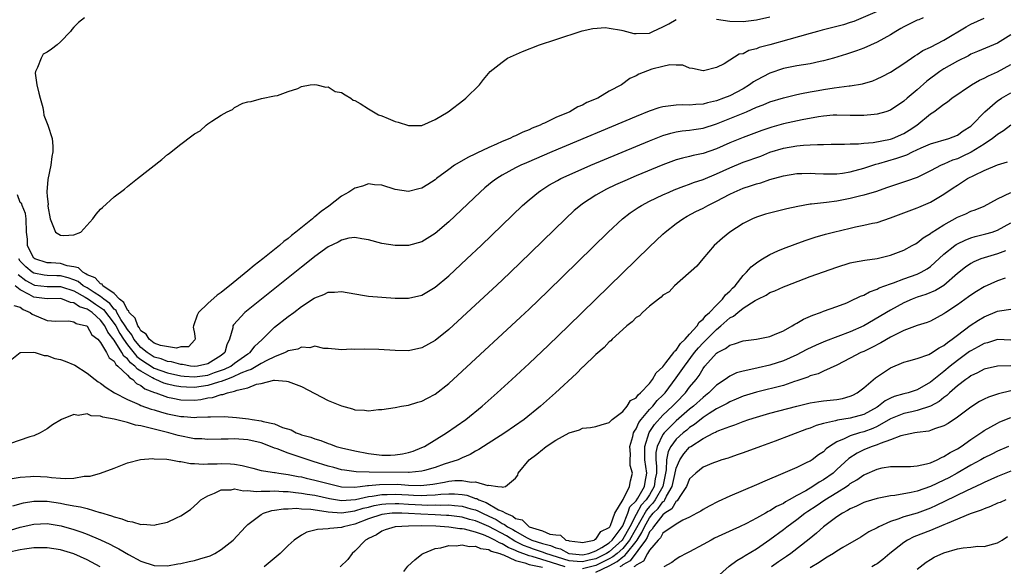
# Model space of a CAD drawing. Units: inches. Extents: x 2628000 to 2631000, y 1500000 to 1503000.
# Drawn here: x 2628501 to 2628648, y 1500961 to 1501043 of the extents above; entities that cross this region are included whole.
import ezdxf

# ---------------------------------------------------------------- set-up
doc = ezdxf.new("R2010")
doc.units = ezdxf.units.IN
doc.header["$MEASUREMENT"] = 0
doc.layers.add('LD26281500_2ft', color=111, linetype='Continuous')

msp = doc.modelspace()

# ---------------------------------------------------------------- linework, layer by layer
at = {"layer": 'LD26281500_2ft'}
for points, elevation in [([(2628629, 1501043.97), (2628625.51, 1501042.49), (2628625, 1501042.31), (2628624, 1501042), (2628623, 1501041.72), (2628620.81, 1501041.19), (2628620.11, 1501041), (2628619, 1501040.68), (2628615.81, 1501039.81), (2628613, 1501038.99), (2628611.41, 1501038.59), (2628611, 1501038.4), (2628609.84, 1501038.16), (2628609, 1501037.66), (2628608.42, 1501037.58), (2628607, 1501036.7), (2628606.14, 1501036.14), (2628605, 1501035.62), (2628603.08, 1501035.08), (2628603, 1501035.08), (2628601.44, 1501035.44), (2628601, 1501035.52), (2628599.96, 1501035.96), (2628599, 1501035.96), (2628598.02, 1501036.02), (2628597, 1501035.74), (2628595.33, 1501035.33), (2628593.39, 1501034.61), (2628593, 1501034.38), (2628592.06, 1501033.94), (2628590.83, 1501033), (2628589, 1501032.05), (2628587.27, 1501031), (2628585.65, 1501030.35), (2628585, 1501030), (2628584.29, 1501029.71), (2628583.09, 1501029), (2628581, 1501028.12), (2628579.3, 1501027.3), (2628579, 1501027.17), (2628578.66, 1501027), (2628577.47, 1501026.53), (2628577, 1501026.31), (2628576.06, 1501025.94), (2628575, 1501025.41), (2628574.7, 1501025.3), (2628574.14, 1501025), (2628573, 1501024.53), (2628572.13, 1501024.13), (2628571, 1501023.65), (2628569.2, 1501022.8), (2628569, 1501022.7), (2628567.84, 1501022.16), (2628565.88, 1501021), (2628565, 1501020.36), (2628563.19, 1501019), (2628563, 1501018.84), (2628561.87, 1501018.13), (2628561, 1501017.57), (2628560.53, 1501017.47), (2628559, 1501017.08), (2628557, 1501017.39), (2628555, 1501018.04), (2628553.92, 1501018.08), (2628553, 1501018.21), (2628552.14, 1501017.86), (2628551, 1501017.58), (2628550.09, 1501017), (2628549, 1501016.36), (2628547.09, 1501014.91), (2628545.93, 1501014.07), (2628545, 1501013.28), (2628544.83, 1501013.17), (2628544.66, 1501013), (2628542.17, 1501011), (2628541.51, 1501010.49), (2628541, 1501010.06), (2628540.38, 1501009.62), (2628539.7, 1501009), (2628537.22, 1501007), (2628535.96, 1501006.04), (2628535, 1501005.22), (2628532.25, 1501003), (2628531.55, 1501002.45), (2628531, 1501002), (2628530.42, 1501001.58), (2628529, 1501000.33), (2628527.62, 1500999), (2628527.41, 1500998.59), (2628526.87, 1500997), (2628526.83, 1500996.83), (2628527, 1500995.86), (2628527.1, 1500995), (2628527.08, 1500994.92), (2628526.15, 1500993.85), (2628525, 1500993.88), (2628524.31, 1500993.69), (2628521.92, 1500994.08), (2628521, 1500994.42), (2628520.23, 1500995), (2628519.78, 1500995.78), (2628519, 1500996.27), (2628518.76, 1500996.76), (2628518.56, 1500997), (2628518.17, 1500998.17), (2628517.26, 1500999), (2628517.2, 1500999.2), (2628517, 1500999.33), (2628516.49, 1501000.49), (2628515.8, 1501001), (2628515, 1501001.82), (2628513.34, 1501003), (2628513.21, 1501003.21), (2628513, 1501003.26), (2628512.17, 1501004.17), (2628511, 1501004.63), (2628510.8, 1501004.8), (2628510.32, 1501005), (2628509.67, 1501005.67), (2628509, 1501005.82), (2628508.02, 1501005.98), (2628507, 1501006.31), (2628505.59, 1501006.41), (2628505, 1501006.43), (2628503.19, 1501007), (2628503, 1501007.13), (2628502.35, 1501008.35), (2628502.06, 1501009), (2628502.06, 1501009.94), (2628501.94, 1501011), (2628501.88, 1501013), (2628501.78, 1501013.78), (2628501.26, 1501015), (2628501.22, 1501015.22), (2628501, 1501015.44), (2628500.56, 1501016.56)], 8346), ([(2628500.66, 1501004.66), (2628501.8, 1501003.8), (2628503, 1501003.12), (2628503.1, 1501003.1), (2628505, 1501002.88), (2628507, 1501002.89), (2628507.15, 1501002.85), (2628509, 1501002.23), (2628510.69, 1501001.31), (2628511.2, 1501001), (2628512.25, 1501000.25), (2628513, 1500999.77), (2628513.44, 1500999.44), (2628515, 1500997.38), (2628515.25, 1500997), (2628515.88, 1500995.88), (2628516.41, 1500995), (2628517, 1500994.16), (2628518.41, 1500992.41), (2628519, 1500991.98), (2628521, 1500990.69), (2628523, 1500989.98), (2628525, 1500989.55), (2628525.49, 1500989.49), (2628527, 1500989.38), (2628529, 1500989.66), (2628530.02, 1500990.02), (2628531.49, 1500990.51), (2628532.45, 1500991), (2628533, 1500991.41), (2628535, 1500992.8), (2628535.32, 1500993), (2628536.02, 1500993.98), (2628537.07, 1500994.93), (2628537.18, 1500995), (2628539, 1500996.8), (2628541, 1500998.38), (2628541.84, 1500999), (2628543, 1500999.89), (2628544.88, 1501001.12), (2628545, 1501001.21), (2628546.33, 1501001.67), (2628547, 1501002.04), (2628547.96, 1501002.04), (2628549, 1501002.16), (2628551, 1501001.79), (2628552.44, 1501001.56), (2628553, 1501001.46), (2628555, 1501001.28), (2628557, 1501001.14), (2628559, 1501001.13), (2628561, 1501001.59), (2628563, 1501002.78), (2628565, 1501004.49), (2628567.72, 1501007), (2628569.84, 1501009), (2628571.45, 1501010.55), (2628576.04, 1501015), (2628577, 1501015.84), (2628578.4, 1501017), (2628578.76, 1501017.24), (2628579.98, 1501018.02), (2628581.26, 1501018.74), (2628581.74, 1501019), (2628583, 1501019.59), (2628586.22, 1501021), (2628595, 1501024.67), (2628597, 1501025.46), (2628598.19, 1501025.81), (2628599, 1501025.99), (2628599.87, 1501026.13), (2628601, 1501026.23), (2628601.65, 1501026.35), (2628603, 1501026.55), (2628605, 1501027.17), (2628607, 1501027.96), (2628609.5, 1501029), (2628611, 1501029.67), (2628611.97, 1501030.03), (2628613, 1501030.48), (2628615, 1501031.09), (2628617, 1501031.58), (2628617.71, 1501031.71), (2628619, 1501031.99), (2628620.19, 1501032.19), (2628621, 1501032.34), (2628622.57, 1501032.57), (2628624.84, 1501032.84), (2628625, 1501032.84), (2628626.84, 1501033.16), (2628628.37, 1501033.63), (2628629, 1501033.89), (2628629.76, 1501034.24), (2628631, 1501034.9), (2628633, 1501036.19), (2628634.66, 1501037.34), (2628635, 1501037.55), (2628635.85, 1501038.15), (2628637, 1501038.66), (2628639, 1501039.69), (2628642.3, 1501041.7), (2628643, 1501042.08), (2628645.02, 1501042.98)], 8342), ([(2628635.87, 1501043), (2628635.26, 1501042.74), (2628635, 1501042.65), (2628633, 1501041.68), (2628632.56, 1501041.44), (2628631.79, 1501041), (2628631, 1501040.48), (2628629, 1501039.39), (2628627, 1501038.49), (2628625.92, 1501038.08), (2628624.41, 1501037.59), (2628622.49, 1501037), (2628621, 1501036.58), (2628620.49, 1501036.49), (2628619, 1501036.16), (2628618.02, 1501036.02), (2628617, 1501035.85), (2628615, 1501035.43), (2628613, 1501034.74), (2628611, 1501033.71), (2628610.55, 1501033.45), (2628609.94, 1501033), (2628609, 1501032.44), (2628607, 1501031.37), (2628606.08, 1501031), (2628605, 1501030.61), (2628603.68, 1501030.32), (2628603, 1501030.13), (2628601.93, 1501030.07), (2628601, 1501029.97), (2628599.99, 1501030.01), (2628599, 1501029.98), (2628597.81, 1501029.81), (2628597, 1501029.75), (2628596.4, 1501029.6), (2628594.93, 1501029.07), (2628593, 1501028.28), (2628580.39, 1501023), (2628576.62, 1501021.38), (2628575.77, 1501021), (2628575, 1501020.61), (2628573, 1501019.5), (2628572.17, 1501019), (2628571.5, 1501018.5), (2628570.39, 1501017.61), (2628569.68, 1501017), (2628565, 1501012.55), (2628563, 1501010.81), (2628561, 1501009.55), (2628559, 1501009.01), (2628557, 1501009.01), (2628555, 1501009.31), (2628553, 1501009.84), (2628552.02, 1501009.98), (2628551, 1501010.19), (2628550.09, 1501010.09), (2628549, 1501009.83), (2628548.5, 1501009.5), (2628547, 1501008.79), (2628545, 1501007.35), (2628543.69, 1501006.31), (2628543, 1501005.79), (2628534.54, 1500999), (2628532.84, 1500997.16), (2628532.74, 1500997), (2628532.73, 1500996.73), (2628532.27, 1500995), (2628531.84, 1500994.16), (2628531.57, 1500993), (2628531, 1500992.58), (2628529, 1500991.34), (2628527.47, 1500991), (2628527, 1500990.94), (2628526.45, 1500991), (2628525.21, 1500991.21), (2628525, 1500991.22), (2628523.61, 1500991.61), (2628523, 1500991.67), (2628522.06, 1500992.06), (2628521, 1500992.32), (2628519.94, 1500993), (2628519, 1500993.75), (2628517.98, 1500995), (2628517.66, 1500995.66), (2628517, 1500996.45), (2628516.67, 1500997), (2628516.04, 1500997.96), (2628515.43, 1500999), (2628515.3, 1500999.3), (2628515, 1500999.52), (2628514.35, 1501000.35), (2628513.47, 1501001), (2628513, 1501001.39), (2628512.01, 1501001.99), (2628511, 1501002.66), (2628510.4, 1501003), (2628509.62, 1501003.62), (2628509, 1501003.88), (2628508.17, 1501004.17), (2628507, 1501004.47), (2628506.46, 1501004.46), (2628505, 1501004.51), (2628504.56, 1501004.56), (2628503, 1501004.86), (2628502.79, 1501005), (2628501.83, 1501005.83), (2628501, 1501006.65), (2628500.76, 1501007)], 8344), ([(2628510.61, 1501043), (2628509.68, 1501042.32), (2628509, 1501041.61), (2628508.71, 1501041.29), (2628508.5, 1501041), (2628507, 1501039.43), (2628506.51, 1501039), (2628505.66, 1501038.34), (2628505, 1501037.87), (2628504.43, 1501037.57), (2628504.1, 1501037), (2628503.58, 1501035.58), (2628503.26, 1501035), (2628503.24, 1501034.76), (2628503.49, 1501033), (2628503.79, 1501031.79), (2628503.97, 1501031), (2628504.35, 1501029.65), (2628504.45, 1501029), (2628504.49, 1501028.49), (2628505, 1501027.24), (2628505.11, 1501027), (2628505.76, 1501025), (2628505.85, 1501023.85), (2628505.84, 1501023), (2628505.71, 1501022.29), (2628505.54, 1501021), (2628505.11, 1501018.89), (2628504.95, 1501017.05), (2628504.98, 1501016.98), (2628505, 1501016.38), (2628505.14, 1501015.14), (2628505.13, 1501015), (2628505.13, 1501014.87), (2628505.48, 1501013), (2628506.27, 1501011), (2628507, 1501010.55), (2628507.52, 1501010.48), (2628509, 1501010.6), (2628510.05, 1501011), (2628511.83, 1501013), (2628512.33, 1501013.67), (2628513, 1501014.46), (2628513.3, 1501014.7), (2628515, 1501016.28), (2628516.56, 1501017.44), (2628517, 1501017.81), (2628518.53, 1501019), (2628522.14, 1501021.86), (2628523, 1501022.58), (2628523.25, 1501022.75), (2628523.54, 1501023), (2628525, 1501024.16), (2628526.62, 1501025.38), (2628527, 1501025.69), (2628527.85, 1501026.15), (2628528.78, 1501027), (2628529, 1501027.17), (2628529.6, 1501027.6), (2628531, 1501028.5), (2628531.91, 1501029), (2628532.68, 1501029.32), (2628533, 1501029.62), (2628534.26, 1501030.26), (2628535, 1501030.48), (2628535.49, 1501030.51), (2628537.01, 1501030.99), (2628539, 1501031.37), (2628539.44, 1501031.44), (2628541, 1501032.01), (2628542.48, 1501032.48), (2628543, 1501032.76), (2628544.32, 1501033), (2628544.92, 1501033.08), (2628545.3, 1501033), (2628546.65, 1501032.65), (2628547, 1501032.72), (2628548.04, 1501032.04), (2628549, 1501031.87), (2628549.51, 1501031.51), (2628550.37, 1501031), (2628550.72, 1501030.72), (2628551, 1501030.66), (2628551.79, 1501030.21), (2628553, 1501029.44), (2628554.53, 1501028.53), (2628555, 1501028.37), (2628555.98, 1501027.98), (2628557, 1501027.55), (2628557.46, 1501027.46), (2628559, 1501026.93), (2628561, 1501026.94), (2628563, 1501027.82), (2628564.92, 1501029), (2628567.24, 1501030.76), (2628567.58, 1501031), (2628569.58, 1501033), (2628570.19, 1501033.81), (2628571.19, 1501035), (2628573, 1501036.41), (2628573.8, 1501037), (2628576.03, 1501037.97), (2628578.58, 1501039), (2628581, 1501039.79), (2628584.94, 1501041.06), (2628586.55, 1501041.45), (2628588.43, 1501041.57), (2628589, 1501041.46), (2628590.82, 1501041.18), (2628591, 1501041.12), (2628591.58, 1501041), (2628592.68, 1501040.68), (2628593, 1501040.66), (2628595, 1501040.75), (2628595.51, 1501041), (2628597, 1501041.66), (2628597.88, 1501042.12), (2628599, 1501042.79)], 8348), ([(2628605, 1501042.82), (2628607, 1501042.51), (2628609, 1501042.5), (2628611, 1501042.71), (2628613, 1501043.16)], 8348), ([(2628649, 1501040.49), (2628647, 1501039.25), (2628644.02, 1501037.98), (2628643, 1501037.57), (2628642.64, 1501037.36), (2628641, 1501036.53), (2628639, 1501035.39), (2628638.38, 1501035), (2628636.44, 1501033.56), (2628635, 1501032.29), (2628633.5, 1501031), (2628633, 1501030.55), (2628631, 1501029.24), (2628630.3, 1501029), (2628629, 1501028.61), (2628628.59, 1501028.59), (2628627, 1501028.42), (2628626.45, 1501028.45), (2628625, 1501028.45), (2628623, 1501028.5), (2628622.46, 1501028.46), (2628621, 1501028.34), (2628620.23, 1501028.23), (2628617.79, 1501027.79), (2628615, 1501027.18), (2628613.29, 1501026.71), (2628611.79, 1501026.21), (2628609, 1501025.16), (2628607, 1501024.34), (2628605, 1501023.46), (2628603, 1501022.76), (2628601.55, 1501022.45), (2628601, 1501022.31), (2628599.93, 1501022.07), (2628599, 1501021.8), (2628597, 1501021.07), (2628593, 1501019.4), (2628591.32, 1501018.68), (2628589.94, 1501018.06), (2628588.59, 1501017.41), (2628587.76, 1501017), (2628587, 1501016.54), (2628585, 1501015.23), (2628584.67, 1501015), (2628583.77, 1501014.23), (2628582.43, 1501013), (2628575.62, 1501006.38), (2628573, 1501003.84), (2628571.54, 1501002.46), (2628569, 1501000.12), (2628565, 1500996.45), (2628563, 1500994.8), (2628561, 1500993.7), (2628559, 1500993.29), (2628557, 1500993.32), (2628554.54, 1500993.46), (2628552.48, 1500993.52), (2628551, 1500993.47), (2628550.5, 1500993.5), (2628549, 1500993.41), (2628548.53, 1500993.47), (2628547, 1500993.6), (2628546.37, 1500993.63), (2628545, 1500993.95), (2628544.27, 1500993.73), (2628543, 1500993.84), (2628542.46, 1500993.54), (2628541, 1500993.25), (2628540.85, 1500993.15), (2628540.56, 1500993), (2628539, 1500992.37), (2628537.83, 1500991.83), (2628537, 1500991.38), (2628535.51, 1500990.49), (2628535, 1500990.35), (2628533.93, 1500989.93), (2628532.68, 1500989.32), (2628531.78, 1500989), (2628531, 1500988.69), (2628530.6, 1500988.6), (2628529, 1500988.09), (2628527, 1500987.8), (2628525.82, 1500987.82), (2628525, 1500987.88), (2628524.04, 1500988.04), (2628523, 1500988.3), (2628522.46, 1500988.46), (2628521.24, 1500989), (2628521, 1500989.08), (2628520.77, 1500989.23), (2628519, 1500990.25), (2628518.51, 1500990.51), (2628518.13, 1500991), (2628517.48, 1500991.48), (2628517, 1500992.09), (2628516.47, 1500992.47), (2628516.19, 1500993), (2628515, 1500994.89), (2628514.05, 1500996.05), (2628513.64, 1500997), (2628513, 1500997.85), (2628511.72, 1500999), (2628511.28, 1500999.28), (2628511, 1500999.48), (2628509.84, 1500999.84), (2628509, 1501000.46), (2628508.5, 1501000.5), (2628507.32, 1501001), (2628507, 1501001.08), (2628505, 1501001.03), (2628503, 1501001.27), (2628502.32, 1501001.68), (2628501, 1501002.37), (2628500.25, 1501003)], 8340), ([(2628500.02, 1501000.02), (2628501, 1500999.78), (2628501.44, 1500999.44), (2628502.49, 1500999), (2628502.76, 1500998.76), (2628505, 1500997.82), (2628506.32, 1500997.68), (2628508.27, 1500997.73), (2628509, 1500997.61), (2628509.35, 1500997.35), (2628510.89, 1500997), (2628511, 1500996.95), (2628511.67, 1500995.67), (2628512.56, 1500995), (2628513, 1500994.52), (2628513.88, 1500993), (2628514.25, 1500992.25), (2628515, 1500991.72), (2628515.25, 1500991.25), (2628515.59, 1500991), (2628517, 1500989.66), (2628517.29, 1500989.29), (2628517.83, 1500989), (2628518.37, 1500988.37), (2628519, 1500988.1), (2628519.6, 1500987.6), (2628521.05, 1500987.05), (2628521.24, 1500987), (2628523, 1500986.35), (2628523.78, 1500986.22), (2628525, 1500985.95), (2628527, 1500985.92), (2628527.98, 1500986.02), (2628529, 1500986.23), (2628529.72, 1500986.28), (2628531, 1500986.73), (2628531.27, 1500986.73), (2628531.96, 1500987), (2628533, 1500987.23), (2628533.42, 1500987.42), (2628535, 1500987.75), (2628536.28, 1500988.28), (2628537, 1500988.4), (2628538.87, 1500988.87), (2628539, 1500988.88), (2628540.75, 1500988.74), (2628541, 1500988.71), (2628542.23, 1500988.23), (2628543, 1500987.96), (2628547, 1500985.85), (2628549, 1500985.03), (2628550.61, 1500984.61), (2628551, 1500984.46), (2628552.42, 1500984.42), (2628553, 1500984.33), (2628554.51, 1500984.51), (2628555, 1500984.52), (2628557, 1500984.83), (2628557.94, 1500985), (2628559, 1500985.16), (2628560.41, 1500985.59), (2628561, 1500985.73), (2628561.81, 1500986.19), (2628563, 1500986.81), (2628565, 1500988.41), (2628567, 1500990.22), (2628575.72, 1500998.28), (2628577, 1500999.5), (2628579.79, 1501002.21), (2628588.81, 1501011), (2628590.98, 1501013), (2628592.13, 1501013.87), (2628593.32, 1501014.68), (2628593.83, 1501015), (2628595, 1501015.61), (2628597, 1501016.58), (2628597.93, 1501017), (2628598.68, 1501017.32), (2628600.11, 1501017.89), (2628601, 1501018.19), (2628601.59, 1501018.41), (2628603, 1501018.88), (2628605, 1501019.7), (2628607, 1501020.62), (2628609, 1501021.44), (2628611.62, 1501022.38), (2628613, 1501022.93), (2628615, 1501023.57), (2628617, 1501023.9), (2628618, 1501024), (2628619, 1501024.03), (2628620.12, 1501024.12), (2628621, 1501024.11), (2628622.16, 1501024.16), (2628624.15, 1501024.15), (2628625, 1501024.21), (2628626.21, 1501024.21), (2628627, 1501024.32), (2628628.42, 1501024.42), (2628631, 1501024.9), (2628631.29, 1501025), (2628633, 1501025.75), (2628633.78, 1501026.22), (2628634.94, 1501027), (2628637, 1501028.68), (2628637.5, 1501029), (2628639, 1501030.14), (2628639.53, 1501030.47), (2628640.18, 1501031), (2628643.09, 1501033), (2628644.31, 1501033.69), (2628645, 1501034), (2628645.64, 1501034.36), (2628647, 1501034.96), (2628649, 1501036.05)], 8338), ([(2628499, 1500991.41), (2628500.98, 1500993.02), (2628502.91, 1500993.09), (2628503.23, 1500993), (2628504.56, 1500992.56), (2628505, 1500992.57), (2628506.14, 1500992.14), (2628507, 1500991.97), (2628507.71, 1500991.71), (2628509.12, 1500991.12), (2628511, 1500989.93), (2628512.16, 1500989), (2628512.65, 1500988.65), (2628513, 1500988.43), (2628513.81, 1500987.81), (2628515.05, 1500987), (2628517, 1500985.99), (2628518.76, 1500985.24), (2628519, 1500985.12), (2628520.57, 1500984.57), (2628521, 1500984.46), (2628522.11, 1500984.11), (2628523, 1500983.87), (2628525, 1500983.45), (2628525.44, 1500983.44), (2628527, 1500983.3), (2628527.35, 1500983.35), (2628529, 1500983.39), (2628529.43, 1500983.43), (2628531.45, 1500983.45), (2628533.31, 1500983.31), (2628535.1, 1500983.1), (2628535.63, 1500983), (2628537, 1500982.82), (2628537.28, 1500982.72), (2628539, 1500982.36), (2628540.17, 1500981.83), (2628541.45, 1500981.45), (2628542.23, 1500981), (2628542.81, 1500980.81), (2628543, 1500980.73), (2628544.38, 1500980.38), (2628545, 1500980.12), (2628545.89, 1500979.89), (2628547, 1500979.43), (2628547.33, 1500979.33), (2628548.17, 1500979), (2628549, 1500978.78), (2628551, 1500978.33), (2628553, 1500977.94), (2628555, 1500977.69), (2628556.3, 1500977.7), (2628557, 1500977.72), (2628558.11, 1500977.89), (2628559, 1500978.09), (2628559.7, 1500978.3), (2628561, 1500978.82), (2628561.37, 1500979), (2628564.66, 1500981), (2628567.54, 1500983), (2628570, 1500985), (2628572.24, 1500987), (2628574.42, 1500989), (2628577, 1500991.38), (2628579.9, 1500994.1), (2628582.89, 1500997), (2628595, 1501008.8), (2628597, 1501010.7), (2628597.32, 1501011), (2628599, 1501012.31), (2628599.96, 1501013), (2628600.62, 1501013.38), (2628601.93, 1501014.07), (2628603, 1501014.6), (2628603.72, 1501015), (2628605, 1501015.61), (2628607, 1501016.69), (2628607.66, 1501017), (2628609, 1501017.57), (2628610.11, 1501017.9), (2628611, 1501018.22), (2628611.63, 1501018.37), (2628613, 1501018.85), (2628615, 1501019.42), (2628617, 1501019.76), (2628617.76, 1501019.76), (2628619, 1501019.8), (2628619.76, 1501019.75), (2628621, 1501019.71), (2628621.7, 1501019.7), (2628623, 1501019.73), (2628623.84, 1501019.84), (2628625, 1501020.03), (2628627, 1501020.57), (2628628.83, 1501021.17), (2628629.28, 1501021.28), (2628631.95, 1501022.05), (2628633, 1501022.43), (2628633.43, 1501022.57), (2628634.3, 1501023), (2628635.58, 1501023.58), (2628637, 1501024.18), (2628639.72, 1501025), (2628641, 1501025.51), (2628641.87, 1501026.13), (2628643, 1501026.86), (2628643.15, 1501027), (2628645.1, 1501029), (2628647, 1501030.6), (2628647.23, 1501030.77), (2628647.59, 1501031), (2628649, 1501031.83)], 8336), ([(2628649, 1501026.99), (2628647.87, 1501026.13), (2628647, 1501025.61), (2628646.68, 1501025.32), (2628646.27, 1501025), (2628645, 1501024.16), (2628643.07, 1501022.93), (2628641.71, 1501022.29), (2628641, 1501021.97), (2628640.26, 1501021.74), (2628639, 1501021.17), (2628638.58, 1501021), (2628637, 1501020.15), (2628635, 1501019.16), (2628633.39, 1501018.61), (2628631, 1501017.84), (2628630.39, 1501017.61), (2628628.9, 1501017.1), (2628627, 1501016.52), (2628626.38, 1501016.38), (2628625, 1501016.02), (2628623, 1501015.64), (2628621.44, 1501015.44), (2628619.19, 1501015.19), (2628619, 1501015.19), (2628617.14, 1501014.86), (2628615.51, 1501014.49), (2628612.32, 1501013.68), (2628611, 1501013.25), (2628610.37, 1501013), (2628609, 1501012.31), (2628606.98, 1501011), (2628605.9, 1501010.1), (2628604.68, 1501009), (2628602.95, 1501007), (2628602.09, 1501005.91), (2628598.76, 1501003), (2628597.92, 1501002.08), (2628597, 1501001.57), (2628596.73, 1501001.27), (2628596.33, 1501001), (2628595, 1500999.93), (2628593.94, 1500999), (2628593.5, 1500998.5), (2628593, 1500998.25), (2628592.41, 1500997.59), (2628591.62, 1500997), (2628591, 1500996.48), (2628589.43, 1500995), (2628589.23, 1500994.77), (2628589, 1500994.62), (2628588.21, 1500993.79), (2628587, 1500992.73), (2628585.11, 1500990.89), (2628585, 1500990.81), (2628584.1, 1500989.9), (2628580.98, 1500987), (2628578.74, 1500985), (2628576.27, 1500983), (2628573.41, 1500981), (2628570.2, 1500979), (2628569.48, 1500978.52), (2628569, 1500978.28), (2628568.2, 1500977.8), (2628567, 1500977.28), (2628566.82, 1500977.18), (2628566.41, 1500977), (2628564.32, 1500976.32), (2628563, 1500975.85), (2628561.41, 1500975.41), (2628561, 1500975.28), (2628559.1, 1500975.1), (2628559, 1500975.08), (2628553.12, 1500975.12), (2628551.19, 1500975.19), (2628549.43, 1500975.43), (2628549, 1500975.51), (2628547.84, 1500975.84), (2628547, 1500976.05), (2628544.73, 1500976.73), (2628541, 1500977.98), (2628539.38, 1500978.62), (2628539, 1500978.74), (2628538.36, 1500979), (2628537, 1500979.51), (2628535, 1500979.97), (2628533, 1500980.1), (2628532.07, 1500980.07), (2628531, 1500980.07), (2628529, 1500980.03), (2628528.1, 1500980.1), (2628527, 1500980.14), (2628524.6, 1500980.6), (2628523.2, 1500981), (2628521, 1500981.55), (2628520.22, 1500981.78), (2628519, 1500982.06), (2628518.19, 1500982.19), (2628517, 1500982.56), (2628515, 1500983.05), (2628513.34, 1500983.34), (2628513, 1500983.5), (2628511.58, 1500983.58), (2628511, 1500983.85), (2628509.62, 1500983.62), (2628509, 1500983.74), (2628507.13, 1500983), (2628505.79, 1500982.21), (2628505, 1500981.63), (2628503.97, 1500981), (2628503, 1500980.57), (2628502.41, 1500980.41), (2628499.38, 1500979.38)], 8334), ([(2628499.8, 1500974.2), (2628501, 1500974.41), (2628502.51, 1500974.51), (2628503, 1500974.56), (2628505, 1500974.47), (2628505.64, 1500974.36), (2628507, 1500974.27), (2628507.81, 1500974.19), (2628509, 1500974.26), (2628510.54, 1500974.54), (2628511.45, 1500974.55), (2628512.99, 1500975), (2628515, 1500975.75), (2628517, 1500976.53), (2628518.97, 1500977.03), (2628520.82, 1500977.18), (2628521, 1500977.15), (2628522.91, 1500977.09), (2628523.5, 1500977), (2628524.72, 1500976.72), (2628525, 1500976.74), (2628526.42, 1500976.42), (2628527, 1500976.46), (2628528.34, 1500976.34), (2628529, 1500976.4), (2628530.39, 1500976.39), (2628531, 1500976.43), (2628532.38, 1500976.38), (2628533, 1500976.32), (2628534.16, 1500976.16), (2628535.73, 1500975.73), (2628537, 1500975.41), (2628537.32, 1500975.32), (2628539, 1500975.11), (2628539.08, 1500975.08), (2628539.62, 1500975), (2628541, 1500974.82), (2628542.51, 1500974.51), (2628543, 1500974.43), (2628543.73, 1500974.27), (2628545, 1500973.97), (2628547, 1500973.43), (2628549, 1500972.97), (2628550.92, 1500972.92), (2628551.75, 1500973), (2628552.86, 1500973.14), (2628553, 1500973.14), (2628554.68, 1500973.32), (2628557.33, 1500973.33), (2628559, 1500973.21), (2628560.84, 1500973.16), (2628562.63, 1500973.37), (2628564.35, 1500973.65), (2628565, 1500973.79), (2628565.91, 1500973.91), (2628567, 1500973.92), (2628568.36, 1500973.64), (2628569, 1500973.69), (2628570.85, 1500973.15), (2628571, 1500973.18), (2628572.33, 1500973), (2628572.96, 1500972.96), (2628573, 1500972.92), (2628573.47, 1500973), (2628575, 1500974.24), (2628575.31, 1500974.69), (2628575.39, 1500975), (2628577, 1500977), (2628578.19, 1500977.81), (2628579, 1500978.53), (2628579.28, 1500978.72), (2628579.56, 1500979), (2628581, 1500979.92), (2628583, 1500981.03), (2628584.54, 1500981.46), (2628585, 1500981.71), (2628586.2, 1500981.8), (2628587, 1500981.99), (2628587.76, 1500982.24), (2628589, 1500982.54), (2628589.44, 1500983), (2628591, 1500984.19), (2628591.66, 1500985), (2628592.16, 1500985.84), (2628593, 1500986.25), (2628593.3, 1500986.7), (2628593.68, 1500987), (2628595, 1500988.4), (2628595.47, 1500989), (2628596, 1500990), (2628597, 1500990.89), (2628597.46, 1500991.46), (2628598.64, 1500993), (2628598.76, 1500993.24), (2628599, 1500993.39), (2628599.62, 1500994.38), (2628600.32, 1500995), (2628601, 1500995.75), (2628602.1, 1500997), (2628602.43, 1500997.57), (2628603, 1500997.99), (2628603.44, 1500998.56), (2628603.95, 1500999), (2628605, 1501000.11), (2628605.93, 1501001), (2628606.36, 1501001.64), (2628607, 1501002.19), (2628607.39, 1501002.61), (2628607.8, 1501003), (2628609, 1501004.51), (2628609.51, 1501005), (2628610.18, 1501005.82), (2628611, 1501006.44), (2628611.33, 1501006.67), (2628611.9, 1501007), (2628613, 1501007.68), (2628614.19, 1501008.19), (2628615, 1501008.56), (2628616.78, 1501009.22), (2628618.25, 1501009.75), (2628619.77, 1501010.23), (2628621.32, 1501010.68), (2628622.49, 1501011), (2628625, 1501011.62), (2628625.8, 1501011.8), (2628627, 1501012.03), (2628628.34, 1501012.34), (2628629, 1501012.46), (2628631, 1501013.12), (2628633, 1501013.88), (2628633.79, 1501014.21), (2628635, 1501014.64), (2628635.25, 1501014.75), (2628637, 1501015.49), (2628638.23, 1501016.23), (2628639, 1501016.68), (2628640.39, 1501017.61), (2628641, 1501018.04), (2628641.6, 1501018.4), (2628642.5, 1501019), (2628643.54, 1501019.54), (2628645, 1501020.22), (2628647, 1501021.06), (2628648.51, 1501021.49)], 8332), ([(2628499.87, 1500970.13), (2628501.46, 1500970.54), (2628503, 1500970.83), (2628505, 1500970.81), (2628507, 1500970.49), (2628507.65, 1500970.35), (2628509, 1500970.11), (2628509.98, 1500969.98), (2628511, 1500969.7), (2628512.86, 1500969.14), (2628513, 1500969.12), (2628514.62, 1500968.62), (2628515, 1500968.45), (2628516.18, 1500968.18), (2628517, 1500967.82), (2628517.74, 1500967.74), (2628519, 1500967.34), (2628519.37, 1500967.37), (2628521, 1500967.24), (2628521.33, 1500967.33), (2628523, 1500967.67), (2628524.33, 1500968.33), (2628525, 1500968.62), (2628526.41, 1500969.59), (2628527.49, 1500970.51), (2628527.97, 1500971), (2628529, 1500971.63), (2628530.01, 1500972.01), (2628531, 1500972.49), (2628532.52, 1500972.52), (2628533, 1500972.64), (2628534.36, 1500972.36), (2628535, 1500972.4), (2628536.25, 1500972.25), (2628537, 1500972.31), (2628538.29, 1500972.29), (2628539, 1500972.36), (2628540.27, 1500972.27), (2628541, 1500972.27), (2628542.1, 1500972.1), (2628543, 1500972.02), (2628543.86, 1500971.86), (2628545, 1500971.69), (2628547.21, 1500971.21), (2628549, 1500970.93), (2628551.08, 1500971.08), (2628553, 1500971.51), (2628553.56, 1500971.56), (2628555, 1500971.81), (2628555.82, 1500971.82), (2628557, 1500971.86), (2628559, 1500971.74), (2628559.72, 1500971.72), (2628561, 1500971.65), (2628561.71, 1500971.71), (2628563, 1500971.75), (2628563.85, 1500971.84), (2628565, 1500971.89), (2628565.89, 1500971.89), (2628567, 1500971.79), (2628567.69, 1500971.69), (2628569, 1500971.23), (2628569.2, 1500971.2), (2628569.5, 1500971), (2628570.61, 1500970.61), (2628572.46, 1500969.54), (2628573, 1500969.31), (2628573.52, 1500969), (2628574.59, 1500968.59), (2628575, 1500968.24), (2628576, 1500968), (2628577.02, 1500967), (2628579, 1500966.36), (2628580.1, 1500965.9), (2628581, 1500965.76), (2628581.71, 1500965.71), (2628582.52, 1500965), (2628582.91, 1500964.91), (2628583, 1500964.87), (2628584.69, 1500964.69), (2628585, 1500964.63), (2628586.75, 1500965), (2628586.89, 1500965.11), (2628587, 1500965.12), (2628587.71, 1500966.29), (2628589, 1500966.9), (2628589.07, 1500967), (2628589.16, 1500967.16), (2628589.83, 1500969), (2628591.05, 1500971.05), (2628592.02, 1500973), (2628592.14, 1500973.86), (2628592.48, 1500975), (2628592.13, 1500976.13), (2628592.09, 1500977), (2628592.15, 1500977.85), (2628592.06, 1500979), (2628592.49, 1500980.49), (2628592.62, 1500981), (2628592.74, 1500981.26), (2628593, 1500981.61), (2628593.43, 1500982.57), (2628593.75, 1500983), (2628595, 1500984.49), (2628595.48, 1500985), (2628596.17, 1500985.83), (2628597, 1500986.64), (2628597.33, 1500987), (2628599, 1500989.22), (2628599.74, 1500990.26), (2628600.21, 1500991), (2628601.74, 1500993), (2628602.3, 1500993.7), (2628603, 1500994.45), (2628603.29, 1500994.71), (2628603.55, 1500995), (2628605, 1500996.47), (2628605.66, 1500997), (2628607, 1500998.19), (2628607.56, 1500998.44), (2628608.2, 1500999), (2628609, 1500999.63), (2628610.8, 1501000.8), (2628611.18, 1501001), (2628612.41, 1501001.59), (2628613, 1501001.97), (2628613.74, 1501002.26), (2628615, 1501002.83), (2628615.41, 1501003), (2628619, 1501004.37), (2628623, 1501005.78), (2628625, 1501006.42), (2628625.47, 1501006.53), (2628627.16, 1501006.84), (2628629, 1501007.07), (2628631, 1501007.56), (2628633, 1501008.33), (2628634.25, 1501009), (2628634.72, 1501009.28), (2628635, 1501009.43), (2628635.87, 1501010.13), (2628637, 1501010.81), (2628637.1, 1501010.9), (2628639, 1501012.12), (2628641, 1501013.23), (2628642.24, 1501013.76), (2628643, 1501014.13), (2628643.66, 1501014.34), (2628645, 1501014.9), (2628647, 1501015.98), (2628649, 1501016.95)], 8330), ([(2628499.52, 1500966.48), (2628501, 1500966.91), (2628503, 1500967.37), (2628505, 1500967.45), (2628507.11, 1500967.11), (2628509, 1500966.59), (2628510.19, 1500966.19), (2628511, 1500965.88), (2628513, 1500965.02), (2628514.38, 1500964.38), (2628515, 1500964.03), (2628515.71, 1500963.71), (2628517.18, 1500962.82), (2628519, 1500961.84), (2628521, 1500961.2), (2628523, 1500961.16), (2628524.55, 1500961.45), (2628525, 1500961.5), (2628526.21, 1500961.79), (2628527, 1500961.95), (2628527.82, 1500962.18), (2628529.34, 1500962.66), (2628530.08, 1500963), (2628531, 1500963.59), (2628532.81, 1500965), (2628534.64, 1500967), (2628535, 1500967.34), (2628536.21, 1500968.21), (2628537, 1500968.82), (2628537.32, 1500969), (2628538.59, 1500969.41), (2628539, 1500969.46), (2628540.31, 1500969.69), (2628541, 1500969.69), (2628542.25, 1500969.75), (2628543, 1500969.67), (2628544.4, 1500969.6), (2628546.71, 1500969.29), (2628547, 1500969.23), (2628549, 1500969.07), (2628551, 1500969.37), (2628552.23, 1500969.77), (2628553, 1500969.93), (2628553.85, 1500970.15), (2628555, 1500970.35), (2628555.6, 1500970.4), (2628557, 1500970.45), (2628557.56, 1500970.44), (2628559, 1500970.34), (2628561, 1500970.24), (2628561.78, 1500970.22), (2628563, 1500970.25), (2628563.79, 1500970.21), (2628565, 1500970.26), (2628565.85, 1500970.15), (2628567, 1500970.06), (2628568.32, 1500969.68), (2628569, 1500969.5), (2628569.37, 1500969.37), (2628570.04, 1500969), (2628571, 1500968.57), (2628572.07, 1500968.07), (2628573, 1500967.48), (2628573.35, 1500967.35), (2628573.77, 1500967), (2628574.57, 1500966.57), (2628575, 1500966.31), (2628576.62, 1500965.38), (2628577.41, 1500965), (2628579, 1500964.47), (2628580.19, 1500964.19), (2628581, 1500963.84), (2628581.69, 1500963.69), (2628582.94, 1500963), (2628583, 1500962.98), (2628585, 1500962.79), (2628585.92, 1500963), (2628587, 1500963.38), (2628587.88, 1500963.88), (2628589, 1500964.61), (2628589.43, 1500965), (2628590.76, 1500966.76), (2628591, 1500967.13), (2628591.77, 1500969), (2628592.05, 1500969.95), (2628593, 1500970.88), (2628593.24, 1500971.24), (2628594.26, 1500973), (2628594.34, 1500973.66), (2628594.61, 1500975), (2628594.32, 1500977), (2628594.28, 1500977.72), (2628594.28, 1500979), (2628594.94, 1500981.06), (2628595.73, 1500982.27), (2628597, 1500983.64), (2628598.46, 1500985), (2628599, 1500985.57), (2628600.4, 1500987), (2628601, 1500987.82), (2628601.95, 1500989), (2628602.4, 1500989.61), (2628603, 1500990.64), (2628603.29, 1500991), (2628605, 1500992.9), (2628605.15, 1500993), (2628606.38, 1500993.62), (2628607, 1500994.14), (2628607.7, 1500994.3), (2628609, 1500994.77), (2628611, 1500995.01), (2628613, 1500995.42), (2628613.69, 1500995.69), (2628615, 1500996.27), (2628616.33, 1500997), (2628616.73, 1500997.27), (2628617, 1500997.39), (2628618, 1500998), (2628619.4, 1500998.6), (2628620.56, 1500999), (2628621, 1500999.18), (2628623, 1500999.89), (2628624.46, 1501000.46), (2628625, 1501000.69), (2628626.54, 1501001.46), (2628627, 1501001.61), (2628627.89, 1501002.11), (2628629, 1501002.48), (2628629.33, 1501002.67), (2628631, 1501003.3), (2628631.44, 1501003.44), (2628633, 1501004.02), (2628635, 1501004.71), (2628635.61, 1501005), (2628636.48, 1501005.52), (2628637, 1501005.89), (2628639, 1501007.73), (2628640.63, 1501009), (2628640.84, 1501009.16), (2628641, 1501009.25), (2628642.18, 1501009.82), (2628643, 1501010.13), (2628643.67, 1501010.33), (2628645.27, 1501010.73), (2628646.19, 1501011), (2628647, 1501011.28), (2628649, 1501012.39)], 8328), ([(2628648.21, 1501008.21), (2628647, 1501007.76), (2628645, 1501007.18), (2628644.5, 1501007), (2628643.45, 1501006.55), (2628643, 1501006.31), (2628642.21, 1501005.79), (2628641, 1501004.81), (2628639, 1501003.05), (2628637.72, 1501002.28), (2628636.3, 1501001.69), (2628635, 1501001.28), (2628634.26, 1501001), (2628633, 1501000.46), (2628631, 1500999.37), (2628627, 1500997.03), (2628625, 1500996.13), (2628621.29, 1500994.71), (2628619.88, 1500994.12), (2628618.53, 1500993.47), (2628617.66, 1500993), (2628617, 1500992.67), (2628615, 1500991.76), (2628613, 1500991.11), (2628611.25, 1500990.75), (2628610.57, 1500990.57), (2628609, 1500990.25), (2628608.02, 1500989.98), (2628607, 1500989.49), (2628606.33, 1500989), (2628605, 1500988.12), (2628603.88, 1500987), (2628603.39, 1500986.61), (2628603, 1500986.32), (2628601.58, 1500985), (2628601, 1500984.54), (2628599, 1500982.81), (2628597.17, 1500981), (2628597, 1500980.76), (2628596.13, 1500979), (2628595.94, 1500978.06), (2628595.94, 1500977), (2628596.05, 1500976.05), (2628596.03, 1500975), (2628595.87, 1500974.13), (2628595.72, 1500973), (2628595, 1500971.78), (2628594.49, 1500971), (2628593.78, 1500970.22), (2628593, 1500968.83), (2628592.05, 1500967), (2628591, 1500965.11), (2628590.92, 1500965), (2628589, 1500963.26), (2628588.6, 1500963), (2628587, 1500962.22), (2628586, 1500962), (2628585, 1500961.73), (2628584.19, 1500961.81), (2628583, 1500961.89), (2628579.51, 1500963), (2628579.16, 1500963.16), (2628579, 1500963.19), (2628577.66, 1500963.66), (2628577, 1500963.88), (2628576.2, 1500964.2), (2628575, 1500964.8), (2628574.86, 1500964.86), (2628573.62, 1500965.62), (2628571, 1500967.02), (2628569.61, 1500967.61), (2628569, 1500967.88), (2628568.09, 1500968.09), (2628567, 1500968.42), (2628565, 1500968.67), (2628564.69, 1500968.69), (2628563, 1500968.78), (2628560.85, 1500968.85), (2628559, 1500968.96), (2628558.02, 1500969), (2628557, 1500969.03), (2628556.57, 1500969), (2628555, 1500968.82), (2628553, 1500968.16), (2628551, 1500967.39), (2628549.26, 1500967), (2628549, 1500966.9), (2628547.25, 1500966.75), (2628547, 1500966.67), (2628545.4, 1500966.6), (2628545, 1500966.46), (2628543.82, 1500966.18), (2628543, 1500965.73), (2628541.89, 1500965), (2628541, 1500964.19), (2628539.83, 1500963), (2628537.42, 1500961)], 8326), ([(2628648.13, 1501004.13), (2628647, 1501003.73), (2628645, 1501002.84), (2628643.85, 1501002.15), (2628643, 1501001.59), (2628642.67, 1501001.33), (2628641, 1501000.15), (2628639.27, 1500999), (2628639, 1500998.8), (2628637, 1500997.71), (2628636.5, 1500997.5), (2628635, 1500997.05), (2628633, 1500996.3), (2628631.63, 1500995.63), (2628631, 1500995.3), (2628629.55, 1500994.45), (2628628.24, 1500993.76), (2628627, 1500993.17), (2628626.59, 1500993), (2628625, 1500992.16), (2628623, 1500991.13), (2628621, 1500990.22), (2628620.18, 1500989.82), (2628619, 1500989.52), (2628618.65, 1500989.35), (2628617, 1500988.77), (2628616.68, 1500988.68), (2628615, 1500988.11), (2628611, 1500987.12), (2628609, 1500986.49), (2628607.96, 1500986.04), (2628607, 1500985.67), (2628606.59, 1500985.41), (2628605, 1500984.59), (2628603.92, 1500983.92), (2628603, 1500983.31), (2628601.72, 1500982.28), (2628601, 1500981.83), (2628600.56, 1500981.44), (2628600.01, 1500981), (2628599, 1500980.08), (2628598.19, 1500979), (2628597.78, 1500978.22), (2628597.52, 1500977), (2628597.48, 1500975.48), (2628596.97, 1500973), (2628595.86, 1500971), (2628595.5, 1500970.5), (2628595, 1500970), (2628594.53, 1500969.47), (2628592.03, 1500965), (2628591, 1500963.76), (2628590.17, 1500963), (2628589.53, 1500962.47), (2628589, 1500962.18), (2628587, 1500961.2), (2628585, 1500960.69)], 8324), ([(2628587, 1500960.19), (2628589, 1500961.15), (2628590.19, 1500961.81), (2628591, 1500962.49), (2628591.33, 1500962.67), (2628591.57, 1500963), (2628593, 1500964.81), (2628593.14, 1500965), (2628593.87, 1500966.13), (2628594.24, 1500967), (2628595, 1500968.32), (2628595.57, 1500969), (2628596.29, 1500969.71), (2628597, 1500970.7), (2628597.19, 1500970.81), (2628597.29, 1500971), (2628597.55, 1500971.55), (2628598.39, 1500973), (2628598.8, 1500974.8), (2628599, 1500975.75), (2628599.52, 1500977), (2628600.13, 1500977.87), (2628601, 1500978.89), (2628601.16, 1500979), (2628603, 1500980.17), (2628604.61, 1500981), (2628604.88, 1500981.12), (2628605, 1500981.2), (2628605.36, 1500981.36), (2628607, 1500981.99), (2628607.77, 1500982.23), (2628609, 1500982.7), (2628609.86, 1500983), (2628611, 1500983.37), (2628613, 1500983.96), (2628616.99, 1500985), (2628619, 1500985.5), (2628620.28, 1500985.72), (2628621, 1500985.82), (2628623, 1500986.02), (2628623.83, 1500986.17), (2628625, 1500986.48), (2628625.37, 1500986.63), (2628626.03, 1500987), (2628627, 1500987.74), (2628628.76, 1500989.24), (2628631, 1500990.71), (2628633, 1500991.58), (2628633.77, 1500991.77), (2628635, 1500992.13), (2628636.74, 1500992.74), (2628637, 1500992.85), (2628638.28, 1500993.72), (2628639, 1500994.07), (2628639.5, 1500994.5), (2628640.24, 1500995), (2628641, 1500995.6), (2628642.93, 1500997.07), (2628644.14, 1500997.86), (2628645, 1500998.37), (2628647, 1500999.21), (2628647.27, 1500999.27), (2628649, 1500999.49)], 8322), ([(2628649, 1500994.89), (2628647, 1500994.95), (2628645.52, 1500994.49), (2628645, 1500994.36), (2628644.13, 1500993.87), (2628643, 1500993.28), (2628642.83, 1500993.17), (2628641, 1500991.84), (2628639.94, 1500991), (2628639, 1500990.19), (2628637, 1500988.58), (2628635, 1500987.46), (2628633.64, 1500987), (2628633, 1500986.84), (2628631.57, 1500986.43), (2628631, 1500986.19), (2628630.21, 1500985.79), (2628629.22, 1500985), (2628629, 1500984.86), (2628627, 1500983.77), (2628625, 1500983.22), (2628623.09, 1500982.91), (2628622.81, 1500982.81), (2628621, 1500982.4), (2628619.89, 1500982.11), (2628619, 1500981.72), (2628618.45, 1500981.55), (2628613.78, 1500979.78), (2628611.61, 1500979), (2628609, 1500978.03), (2628608.24, 1500977.76), (2628607, 1500977.36), (2628606.74, 1500977.26), (2628605.83, 1500977), (2628605, 1500976.71), (2628604.54, 1500976.54), (2628603, 1500975.89), (2628601.9, 1500975), (2628601.44, 1500974.56), (2628601, 1500974.17), (2628600.52, 1500973), (2628599.51, 1500971.51), (2628599.13, 1500970.87), (2628599, 1500970.8), (2628598.35, 1500969.65), (2628597.31, 1500969), (2628597, 1500968.75), (2628595.59, 1500967), (2628595.39, 1500966.61), (2628595, 1500966.21), (2628594.64, 1500965.36), (2628594.4, 1500965), (2628592.11, 1500961.89), (2628591, 1500961.28), (2628590.85, 1500961.15), (2628590.57, 1500961)], 8320), ([(2628649, 1500991.02), (2628647.01, 1500990.99), (2628645, 1500990.52), (2628644.01, 1500989.99), (2628643, 1500989.54), (2628642.7, 1500989.3), (2628642.26, 1500989), (2628641, 1500988.03), (2628639.84, 1500987), (2628639.42, 1500986.58), (2628639, 1500986.28), (2628638.3, 1500985.7), (2628637, 1500984.98), (2628635, 1500984.34), (2628634.18, 1500984.18), (2628633, 1500983.92), (2628631, 1500983.09), (2628629, 1500981.95), (2628628.35, 1500981.65), (2628627, 1500981.17), (2628626.37, 1500981), (2628625, 1500980.57), (2628624.11, 1500980.11), (2628623, 1500979.67), (2628621.91, 1500979), (2628621.39, 1500978.61), (2628621, 1500978.2), (2628620.27, 1500977.73), (2628619.29, 1500977), (2628619, 1500976.81), (2628618.62, 1500976.62), (2628617, 1500975.86), (2628614.94, 1500974.94), (2628612.21, 1500973.79), (2628611, 1500973.25), (2628607, 1500971.54), (2628605.26, 1500970.74), (2628603.92, 1500970.08), (2628603, 1500969.58), (2628602.67, 1500969.33), (2628602.07, 1500969), (2628601, 1500968.44), (2628599.98, 1500967.98), (2628599, 1500967.39), (2628597, 1500966.02), (2628596.65, 1500965.35), (2628596.3, 1500965), (2628595, 1500963.48), (2628594.7, 1500963), (2628594.13, 1500961.87), (2628593, 1500961.27), (2628592.88, 1500961.12), (2628592.68, 1500961)], 8318), ([(2628649, 1500987.28), (2628647.15, 1500986.85), (2628645.65, 1500986.35), (2628645, 1500986.04), (2628644.32, 1500985.68), (2628643, 1500984.87), (2628641, 1500983.35), (2628639.6, 1500982.4), (2628639, 1500982.06), (2628637.6, 1500981.6), (2628637, 1500981.35), (2628636.73, 1500981.27), (2628635, 1500981.06), (2628634.64, 1500981), (2628632.57, 1500980.57), (2628631, 1500979.95), (2628629.45, 1500979.45), (2628629, 1500979.24), (2628628.28, 1500979), (2628627.38, 1500978.62), (2628627, 1500978.48), (2628626.01, 1500977.99), (2628624.8, 1500977.2), (2628623, 1500975.52), (2628622.42, 1500975), (2628621, 1500973.99), (2628620.35, 1500973.65), (2628619.42, 1500973), (2628618.38, 1500972.38), (2628617, 1500971.64), (2628615.88, 1500971), (2628615.31, 1500970.69), (2628615, 1500970.48), (2628613.99, 1500970.01), (2628613, 1500969.35), (2628612.75, 1500969.25), (2628612.33, 1500969), (2628611, 1500968.27), (2628609.49, 1500967.49), (2628608.45, 1500967), (2628607.45, 1500966.55), (2628604.73, 1500965.27), (2628604.21, 1500965), (2628603, 1500964.32), (2628601, 1500963.22), (2628600.5, 1500963), (2628599.52, 1500962.48), (2628599, 1500962.14), (2628598.33, 1500961.67), (2628597.15, 1500961)], 8316), ([(2628605, 1500959.4), (2628606.92, 1500961.08), (2628608.04, 1500961.96), (2628609, 1500962.49), (2628609.29, 1500962.71), (2628611, 1500963.71), (2628613, 1500965.09), (2628615, 1500966.58), (2628615.52, 1500967), (2628617, 1500968.06), (2628618.19, 1500969), (2628618.67, 1500969.33), (2628619.9, 1500970.1), (2628621.21, 1500971), (2628623, 1500972.09), (2628624.41, 1500973), (2628624.76, 1500973.24), (2628625, 1500973.44), (2628626, 1500974), (2628627, 1500974.75), (2628627.19, 1500974.81), (2628629, 1500975.61), (2628629.78, 1500975.78), (2628631, 1500975.98), (2628634, 1500976), (2628635, 1500976.07), (2628636.37, 1500976.37), (2628637, 1500976.56), (2628637.99, 1500977), (2628638.64, 1500977.36), (2628639, 1500977.48), (2628639.92, 1500978.08), (2628641, 1500978.65), (2628641.55, 1500979), (2628643, 1500980.02), (2628644.5, 1500981), (2628644.79, 1500981.21), (2628645, 1500981.35), (2628647, 1500982.48), (2628647.35, 1500982.65), (2628649, 1500983.31)], 8314), ([(2628648.62, 1500979), (2628647, 1500978.28), (2628646.15, 1500977.85), (2628645, 1500977.31), (2628644.48, 1500977), (2628643, 1500976.18), (2628640.99, 1500975), (2628639.7, 1500974.3), (2628639, 1500973.94), (2628637, 1500973), (2628635, 1500972.31), (2628634.1, 1500972.1), (2628631.66, 1500971.66), (2628631, 1500971.6), (2628629, 1500971.19), (2628627.31, 1500970.69), (2628627, 1500970.59), (2628625.93, 1500970.07), (2628625, 1500969.67), (2628624.6, 1500969.4), (2628623.82, 1500969), (2628623, 1500968.46), (2628621.02, 1500967), (2628619.96, 1500966.04), (2628618.86, 1500965.14), (2628616.11, 1500963), (2628615.45, 1500962.55), (2628614.25, 1500961.75), (2628613.25, 1500961)], 8312), ([(2628649, 1500975.3), (2628647, 1500974.49), (2628645, 1500973.62), (2628644.6, 1500973.4), (2628642.35, 1500972.35), (2628639.2, 1500970.8), (2628637.85, 1500970.15), (2628637, 1500969.77), (2628635, 1500969.04), (2628633, 1500968.47), (2628632.11, 1500968.11), (2628631, 1500967.77), (2628629.27, 1500967), (2628629, 1500966.84), (2628627.78, 1500966.22), (2628626.56, 1500965.44), (2628623.89, 1500963.89), (2628623, 1500963.34), (2628622.5, 1500963), (2628621.57, 1500962.43), (2628621, 1500962.11), (2628620.35, 1500961.66), (2628619, 1500960.83)], 8310), ([(2628648.23, 1500971), (2628647.37, 1500970.63), (2628647, 1500970.49), (2628645.97, 1500970.03), (2628645, 1500969.69), (2628644.53, 1500969.47), (2628642.93, 1500968.93), (2628639.49, 1500967.49), (2628639, 1500967.26), (2628637, 1500966.42), (2628634.51, 1500965.49), (2628633.55, 1500965), (2628633, 1500964.65), (2628630.92, 1500963), (2628629.88, 1500962.12), (2628629, 1500961.47), (2628628.71, 1500961.29), (2628628.2, 1500961)], 8308), ([(2628582.38, 1500961), (2628580.35, 1500961.65), (2628577.48, 1500962.52), (2628577, 1500962.62), (2628575.3, 1500963.3), (2628575, 1500963.46), (2628573.9, 1500963.9), (2628573, 1500964.46), (2628572.58, 1500964.58), (2628571.91, 1500965), (2628571, 1500965.45), (2628570.22, 1500965.78), (2628569, 1500966.19), (2628567.38, 1500966.62), (2628567, 1500966.68), (2628566.68, 1500966.68), (2628565, 1500966.95), (2628564.37, 1500967), (2628563.08, 1500967.08), (2628561, 1500967.13), (2628559, 1500967.1), (2628556.99, 1500967), (2628555.49, 1500966.51), (2628555, 1500966.33), (2628554.22, 1500965.78), (2628553, 1500965.22), (2628552.87, 1500965.13), (2628552.59, 1500965), (2628551, 1500963.36), (2628550.56, 1500963), (2628549.91, 1500962.09), (2628548.77, 1500961)], 8324), ([(2628635, 1500960.64), (2628636.32, 1500961.68), (2628637, 1500962.1), (2628637.55, 1500962.45), (2628639, 1500963.09), (2628641, 1500963.68), (2628641.85, 1500963.85), (2628643, 1500963.95), (2628644.07, 1500964.07), (2628645, 1500964.04), (2628647, 1500964.6), (2628647.7, 1500965), (2628648.48, 1500965.52)], 8306), ([(2628512.94, 1500961), (2628511, 1500962.06), (2628509, 1500962.93), (2628507, 1500963.55), (2628505, 1500963.86), (2628503, 1500963.83), (2628501.64, 1500963.64), (2628501, 1500963.54), (2628499.14, 1500963.14)], 8326), ([(2628558.3, 1500960.3), (2628558.92, 1500961.08), (2628559.94, 1500962.06), (2628561, 1500962.88), (2628561.17, 1500963), (2628563, 1500963.74), (2628563.82, 1500963.82), (2628565, 1500964.17), (2628566.13, 1500964.13), (2628567, 1500964.3), (2628568.04, 1500964.04), (2628569, 1500964.1), (2628569.74, 1500963.74), (2628571, 1500963.59), (2628571.36, 1500963.36), (2628572.65, 1500963), (2628573, 1500962.86), (2628573.19, 1500962.81), (2628575, 1500961.95), (2628576.38, 1500961.62), (2628577, 1500961.37), (2628579, 1500960.93)], 8322)]:
    msp.add_lwpolyline(points, dxfattribs=dict(at, elevation=elevation))

doc.saveas('drawing.dxf')
